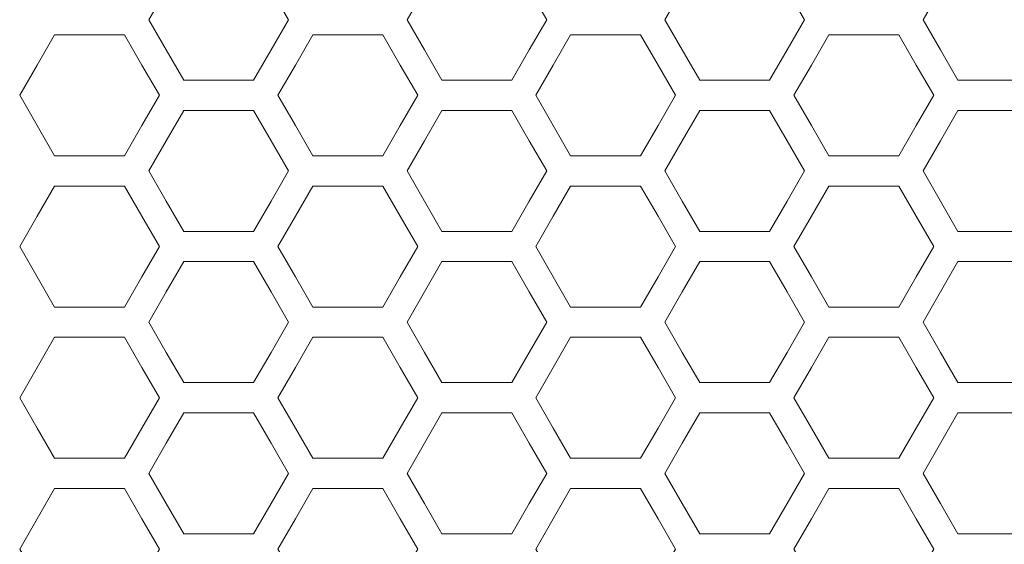
# Model space of a CAD drawing. Units: millimetres. Extents: x -2305 to 2355, y -1209 to 1247.
# Drawn here: x -958 to -907, y -1013 to -985 of the extents above; entities that cross this region are included whole.
import ezdxf

# ---------------------------------------------------------------- set-up
doc = ezdxf.new("R2010")
doc.units = ezdxf.units.MM
doc.header["$MEASUREMENT"] = 0
doc.layers.add('Rzuty', color=7, linetype='Continuous')

msp = doc.modelspace()

# ---------------------------------------------------------------- linework, layer by layer
at = {"layer": 'Rzuty', "color": 7, "lineweight": 9}
for points in [[(-951.4492, -985.4828), (-951.4492, -985.4828), (-950.543, -987.0523), (-950.543, -987.0523), (-950.543, -987.0523), (-950.543, -987.0523), (-949.6369, -988.6219), (-949.6369, -988.6219), (-949.6369, -988.6219), (-949.6369, -988.6219), (-947.8246, -988.6219), (-947.8246, -988.6219), (-947.8246, -988.6219), (-947.8246, -988.6219), (-946.0122, -988.6219), (-946.0122, -988.6219), (-946.0122, -988.6219), (-946.0122, -988.6219), (-945.1061, -987.0523), (-945.1061, -987.0523), (-945.1061, -987.0523), (-945.1061, -987.0523), (-944.1999, -985.4828), (-944.1999, -985.4828), (-944.1999, -985.4828), (-944.1999, -985.4828), (-945.1061, -983.9133), (-945.1061, -983.9133), (-945.1061, -983.9133), (-945.1061, -983.9133), (-946.0122, -982.3438), (-946.0122, -982.3438), (-946.0122, -982.3438), (-946.0122, -982.3438), (-947.8246, -982.3438), (-947.8246, -982.3438), (-947.8246, -982.3438), (-947.8246, -982.3438), (-949.6369, -982.3438), (-949.6369, -982.3438), (-949.6369, -982.3438), (-949.6369, -982.3438), (-950.543, -983.9133), (-950.543, -983.9133), (-950.543, -983.9133), (-950.543, -983.9133), (-951.4492, -985.4828), (-951.4492, -985.4828)], [(-938.056, -985.4828), (-938.056, -985.4828), (-937.1499, -987.0523), (-937.1499, -987.0523), (-937.1499, -987.0523), (-937.1499, -987.0523), (-936.2437, -988.6219), (-936.2437, -988.6219), (-936.2437, -988.6219), (-936.2437, -988.6219), (-934.4314, -988.6219), (-934.4314, -988.6219), (-934.4314, -988.6219), (-934.4314, -988.6219), (-932.6191, -988.6219), (-932.6191, -988.6219), (-932.6191, -988.6219), (-932.6191, -988.6219), (-931.7129, -987.0523), (-931.7129, -987.0523), (-931.7129, -987.0523), (-931.7129, -987.0523), (-930.8068, -985.4828), (-930.8068, -985.4828), (-930.8068, -985.4828), (-930.8068, -985.4828), (-931.7129, -983.9133), (-931.7129, -983.9133), (-931.7129, -983.9133), (-931.7129, -983.9133), (-932.6191, -982.3438), (-932.6191, -982.3438), (-932.6191, -982.3438), (-932.6191, -982.3438), (-934.4314, -982.3438), (-934.4314, -982.3438), (-934.4314, -982.3438), (-934.4314, -982.3438), (-936.2437, -982.3438), (-936.2437, -982.3438), (-936.2437, -982.3438), (-936.2437, -982.3438), (-937.1499, -983.9133), (-937.1499, -983.9133), (-937.1499, -983.9133), (-937.1499, -983.9133), (-938.056, -985.4828), (-938.056, -985.4828)], [(-924.6838, -985.4828), (-924.6838, -985.4828), (-923.7777, -987.0523), (-923.7777, -987.0523), (-923.7777, -987.0523), (-923.7777, -987.0523), (-922.8715, -988.6219), (-922.8715, -988.6219), (-922.8715, -988.6219), (-922.8715, -988.6219), (-921.0592, -988.6219), (-921.0592, -988.6219), (-921.0592, -988.6219), (-921.0592, -988.6219), (-919.2469, -988.6219), (-919.2469, -988.6219), (-919.2469, -988.6219), (-919.2469, -988.6219), (-918.3407, -987.0523), (-918.3407, -987.0523), (-918.3407, -987.0523), (-918.3407, -987.0523), (-917.4346, -985.4828), (-917.4346, -985.4828), (-917.4346, -985.4828), (-917.4346, -985.4828), (-918.3407, -983.9133), (-918.3407, -983.9133), (-918.3407, -983.9133), (-918.3407, -983.9133), (-919.2469, -982.3438), (-919.2469, -982.3438), (-919.2469, -982.3438), (-919.2469, -982.3438), (-921.0592, -982.3438), (-921.0592, -982.3438), (-921.0592, -982.3438), (-921.0592, -982.3438), (-922.8715, -982.3438), (-922.8715, -982.3438), (-922.8715, -982.3438), (-922.8715, -982.3438), (-923.7777, -983.9133), (-923.7777, -983.9133), (-923.7777, -983.9133), (-923.7777, -983.9133), (-924.6838, -985.4828), (-924.6838, -985.4828)], [(-911.2907, -985.4828), (-911.2907, -985.4828), (-910.3845, -987.0523), (-910.3845, -987.0523), (-910.3845, -987.0523), (-910.3845, -987.0523), (-909.4784, -988.6219), (-909.4784, -988.6219), (-909.4784, -988.6219), (-909.4784, -988.6219), (-907.666, -988.6219), (-907.666, -988.6219), (-907.666, -988.6219), (-907.666, -988.6219), (-905.8537, -988.6219), (-905.8537, -988.6219), (-905.8537, -988.6219), (-905.8537, -988.6219), (-904.9476, -987.0523), (-904.9476, -987.0523), (-904.9476, -987.0523), (-904.9476, -987.0523), (-904.0414, -985.4828), (-904.0414, -985.4828), (-904.0414, -985.4828), (-904.0414, -985.4828), (-904.9476, -983.9133), (-904.9476, -983.9133), (-904.9476, -983.9133), (-904.9476, -983.9133), (-905.8537, -982.3438), (-905.8537, -982.3438), (-905.8537, -982.3438), (-905.8537, -982.3438), (-907.666, -982.3438), (-907.666, -982.3438), (-907.666, -982.3438), (-907.666, -982.3438), (-909.4784, -982.3438), (-909.4784, -982.3438), (-909.4784, -982.3438), (-909.4784, -982.3438), (-910.3845, -983.9133), (-910.3845, -983.9133), (-910.3845, -983.9133), (-910.3845, -983.9133), (-911.2907, -985.4828), (-911.2907, -985.4828)], [(-958.1457, -989.4066), (-958.1457, -989.4066), (-957.2396, -990.9761), (-957.2396, -990.9761), (-957.2396, -990.9761), (-957.2396, -990.9761), (-956.3334, -992.5456), (-956.3334, -992.5456), (-956.3334, -992.5456), (-956.3334, -992.5456), (-954.5211, -992.5456), (-954.5211, -992.5456), (-954.5211, -992.5456), (-954.5211, -992.5456), (-952.7088, -992.5456), (-952.7088, -992.5456), (-952.7088, -992.5456), (-952.7088, -992.5456), (-951.8027, -990.9761), (-951.8027, -990.9761), (-951.8027, -990.9761), (-951.8027, -990.9761), (-950.8965, -989.4066), (-950.8965, -989.4066), (-950.8965, -989.4066), (-950.8965, -989.4066), (-951.8027, -987.8371), (-951.8027, -987.8371), (-951.8027, -987.8371), (-951.8027, -987.8371), (-952.7088, -986.2676), (-952.7088, -986.2676), (-952.7088, -986.2676), (-952.7088, -986.2676), (-954.5211, -986.2676), (-954.5211, -986.2676), (-954.5211, -986.2676), (-954.5211, -986.2676), (-956.3334, -986.2676), (-956.3334, -986.2676), (-956.3334, -986.2676), (-956.3334, -986.2676), (-957.2396, -987.8371), (-957.2396, -987.8371), (-957.2396, -987.8371), (-957.2396, -987.8371), (-958.1457, -989.4066), (-958.1457, -989.4066)], [(-944.7526, -989.4066), (-944.7526, -989.4066), (-943.8464, -990.9761), (-943.8464, -990.9761), (-943.8464, -990.9761), (-943.8464, -990.9761), (-942.9403, -992.5456), (-942.9403, -992.5456), (-942.9403, -992.5456), (-942.9403, -992.5456), (-941.128, -992.5456), (-941.128, -992.5456), (-941.128, -992.5456), (-941.128, -992.5456), (-939.3157, -992.5456), (-939.3157, -992.5456), (-939.3157, -992.5456), (-939.3157, -992.5456), (-938.4095, -990.9761), (-938.4095, -990.9761), (-938.4095, -990.9761), (-938.4095, -990.9761), (-937.5034, -989.4066), (-937.5034, -989.4066), (-937.5034, -989.4066), (-937.5034, -989.4066), (-938.4095, -987.8371), (-938.4095, -987.8371), (-938.4095, -987.8371), (-938.4095, -987.8371), (-939.3157, -986.2676), (-939.3157, -986.2676), (-939.3157, -986.2676), (-939.3157, -986.2676), (-941.128, -986.2676), (-941.128, -986.2676), (-941.128, -986.2676), (-941.128, -986.2676), (-942.9403, -986.2676), (-942.9403, -986.2676), (-942.9403, -986.2676), (-942.9403, -986.2676), (-943.8464, -987.8371), (-943.8464, -987.8371), (-943.8464, -987.8371), (-943.8464, -987.8371), (-944.7526, -989.4066), (-944.7526, -989.4066)], [(-931.3804, -989.4066), (-931.3804, -989.4066), (-930.4742, -990.9761), (-930.4742, -990.9761), (-930.4742, -990.9761), (-930.4742, -990.9761), (-929.5681, -992.5456), (-929.5681, -992.5456), (-929.5681, -992.5456), (-929.5681, -992.5456), (-927.7558, -992.5456), (-927.7558, -992.5456), (-927.7558, -992.5456), (-927.7558, -992.5456), (-925.9434, -992.5456), (-925.9434, -992.5456), (-925.9434, -992.5456), (-925.9434, -992.5456), (-925.0373, -990.9761), (-925.0373, -990.9761), (-925.0373, -990.9761), (-925.0373, -990.9761), (-924.1311, -989.4066), (-924.1311, -989.4066), (-924.1311, -989.4066), (-924.1311, -989.4066), (-925.0373, -987.8371), (-925.0373, -987.8371), (-925.0373, -987.8371), (-925.0373, -987.8371), (-925.9434, -986.2676), (-925.9434, -986.2676), (-925.9434, -986.2676), (-925.9434, -986.2676), (-927.7558, -986.2676), (-927.7558, -986.2676), (-927.7558, -986.2676), (-927.7558, -986.2676), (-929.5681, -986.2676), (-929.5681, -986.2676), (-929.5681, -986.2676), (-929.5681, -986.2676), (-930.4742, -987.8371), (-930.4742, -987.8371), (-930.4742, -987.8371), (-930.4742, -987.8371), (-931.3804, -989.4066), (-931.3804, -989.4066)], [(-917.9872, -989.4066), (-917.9872, -989.4066), (-917.0811, -990.9761), (-917.0811, -990.9761), (-917.0811, -990.9761), (-917.0811, -990.9761), (-916.1749, -992.5456), (-916.1749, -992.5456), (-916.1749, -992.5456), (-916.1749, -992.5456), (-914.3626, -992.5456), (-914.3626, -992.5456), (-914.3626, -992.5456), (-914.3626, -992.5456), (-912.5503, -992.5456), (-912.5503, -992.5456), (-912.5503, -992.5456), (-912.5503, -992.5456), (-911.6441, -990.9761), (-911.6441, -990.9761), (-911.6441, -990.9761), (-911.6441, -990.9761), (-910.738, -989.4066), (-910.738, -989.4066), (-910.738, -989.4066), (-910.738, -989.4066), (-911.6441, -987.8371), (-911.6441, -987.8371), (-911.6441, -987.8371), (-911.6441, -987.8371), (-912.5503, -986.2676), (-912.5503, -986.2676), (-912.5503, -986.2676), (-912.5503, -986.2676), (-914.3626, -986.2676), (-914.3626, -986.2676), (-914.3626, -986.2676), (-914.3626, -986.2676), (-916.1749, -986.2676), (-916.1749, -986.2676), (-916.1749, -986.2676), (-916.1749, -986.2676), (-917.0811, -987.8371), (-917.0811, -987.8371), (-917.0811, -987.8371), (-917.0811, -987.8371), (-917.9872, -989.4066), (-917.9872, -989.4066)], [(-951.4492, -993.3304), (-951.4492, -993.3304), (-950.543, -994.8999), (-950.543, -994.8999), (-950.543, -994.8999), (-950.543, -994.8999), (-949.6369, -996.4694), (-949.6369, -996.4694), (-949.6369, -996.4694), (-949.6369, -996.4694), (-947.8246, -996.4694), (-947.8246, -996.4694), (-947.8246, -996.4694), (-947.8246, -996.4694), (-946.0122, -996.4694), (-946.0122, -996.4694), (-946.0122, -996.4694), (-946.0122, -996.4694), (-945.1061, -994.8999), (-945.1061, -994.8999), (-945.1061, -994.8999), (-945.1061, -994.8999), (-944.1999, -993.3304), (-944.1999, -993.3304), (-944.1999, -993.3304), (-944.1999, -993.3304), (-945.1061, -991.7609), (-945.1061, -991.7609), (-945.1061, -991.7609), (-945.1061, -991.7609), (-946.0122, -990.1914), (-946.0122, -990.1914), (-946.0122, -990.1914), (-946.0122, -990.1914), (-947.8246, -990.1914), (-947.8246, -990.1914), (-947.8246, -990.1914), (-947.8246, -990.1914), (-949.6369, -990.1914), (-949.6369, -990.1914), (-949.6369, -990.1914), (-949.6369, -990.1914), (-950.543, -991.7609), (-950.543, -991.7609), (-950.543, -991.7609), (-950.543, -991.7609), (-951.4492, -993.3304), (-951.4492, -993.3304)], [(-938.056, -993.3304), (-938.056, -993.3304), (-937.1499, -994.8999), (-937.1499, -994.8999), (-937.1499, -994.8999), (-937.1499, -994.8999), (-936.2437, -996.4694), (-936.2437, -996.4694), (-936.2437, -996.4694), (-936.2437, -996.4694), (-934.4314, -996.4694), (-934.4314, -996.4694), (-934.4314, -996.4694), (-934.4314, -996.4694), (-932.6191, -996.4694), (-932.6191, -996.4694), (-932.6191, -996.4694), (-932.6191, -996.4694), (-931.7129, -994.8999), (-931.7129, -994.8999), (-931.7129, -994.8999), (-931.7129, -994.8999), (-930.8068, -993.3304), (-930.8068, -993.3304), (-930.8068, -993.3304), (-930.8068, -993.3304), (-931.7129, -991.7609), (-931.7129, -991.7609), (-931.7129, -991.7609), (-931.7129, -991.7609), (-932.6191, -990.1914), (-932.6191, -990.1914), (-932.6191, -990.1914), (-932.6191, -990.1914), (-934.4314, -990.1914), (-934.4314, -990.1914), (-934.4314, -990.1914), (-934.4314, -990.1914), (-936.2437, -990.1914), (-936.2437, -990.1914), (-936.2437, -990.1914), (-936.2437, -990.1914), (-937.1499, -991.7609), (-937.1499, -991.7609), (-937.1499, -991.7609), (-937.1499, -991.7609), (-938.056, -993.3304), (-938.056, -993.3304)], [(-924.6838, -993.3304), (-924.6838, -993.3304), (-923.7777, -994.8999), (-923.7777, -994.8999), (-923.7777, -994.8999), (-923.7777, -994.8999), (-922.8715, -996.4694), (-922.8715, -996.4694), (-922.8715, -996.4694), (-922.8715, -996.4694), (-921.0592, -996.4694), (-921.0592, -996.4694), (-921.0592, -996.4694), (-921.0592, -996.4694), (-919.2469, -996.4694), (-919.2469, -996.4694), (-919.2469, -996.4694), (-919.2469, -996.4694), (-918.3407, -994.8999), (-918.3407, -994.8999), (-918.3407, -994.8999), (-918.3407, -994.8999), (-917.4346, -993.3304), (-917.4346, -993.3304), (-917.4346, -993.3304), (-917.4346, -993.3304), (-918.3407, -991.7609), (-918.3407, -991.7609), (-918.3407, -991.7609), (-918.3407, -991.7609), (-919.2469, -990.1914), (-919.2469, -990.1914), (-919.2469, -990.1914), (-919.2469, -990.1914), (-921.0592, -990.1914), (-921.0592, -990.1914), (-921.0592, -990.1914), (-921.0592, -990.1914), (-922.8715, -990.1914), (-922.8715, -990.1914), (-922.8715, -990.1914), (-922.8715, -990.1914), (-923.7777, -991.7609), (-923.7777, -991.7609), (-923.7777, -991.7609), (-923.7777, -991.7609), (-924.6838, -993.3304), (-924.6838, -993.3304)], [(-911.2907, -993.3304), (-911.2907, -993.3304), (-910.3845, -994.8999), (-910.3845, -994.8999), (-910.3845, -994.8999), (-910.3845, -994.8999), (-909.4784, -996.4694), (-909.4784, -996.4694), (-909.4784, -996.4694), (-909.4784, -996.4694), (-907.666, -996.4694), (-907.666, -996.4694), (-907.666, -996.4694), (-907.666, -996.4694), (-905.8537, -996.4694), (-905.8537, -996.4694), (-905.8537, -996.4694), (-905.8537, -996.4694), (-904.9476, -994.8999), (-904.9476, -994.8999), (-904.9476, -994.8999), (-904.9476, -994.8999), (-904.0414, -993.3304), (-904.0414, -993.3304), (-904.0414, -993.3304), (-904.0414, -993.3304), (-904.9476, -991.7609), (-904.9476, -991.7609), (-904.9476, -991.7609), (-904.9476, -991.7609), (-905.8537, -990.1914), (-905.8537, -990.1914), (-905.8537, -990.1914), (-905.8537, -990.1914), (-907.666, -990.1914), (-907.666, -990.1914), (-907.666, -990.1914), (-907.666, -990.1914), (-909.4784, -990.1914), (-909.4784, -990.1914), (-909.4784, -990.1914), (-909.4784, -990.1914), (-910.3845, -991.7609), (-910.3845, -991.7609), (-910.3845, -991.7609), (-910.3845, -991.7609), (-911.2907, -993.3304), (-911.2907, -993.3304)], [(-958.1457, -997.2542), (-958.1457, -997.2542), (-957.2396, -998.8237), (-957.2396, -998.8237), (-957.2396, -998.8237), (-957.2396, -998.8237), (-956.3334, -1000.3932), (-956.3334, -1000.3932), (-956.3334, -1000.3932), (-956.3334, -1000.3932), (-954.5211, -1000.3932), (-954.5211, -1000.3932), (-954.5211, -1000.3932), (-954.5211, -1000.3932), (-952.7088, -1000.3932), (-952.7088, -1000.3932), (-952.7088, -1000.3932), (-952.7088, -1000.3932), (-951.8027, -998.8237), (-951.8027, -998.8237), (-951.8027, -998.8237), (-951.8027, -998.8237), (-950.8965, -997.2542), (-950.8965, -997.2542), (-950.8965, -997.2542), (-950.8965, -997.2542), (-951.8027, -995.6846), (-951.8027, -995.6846), (-951.8027, -995.6846), (-951.8027, -995.6846), (-952.7088, -994.1151), (-952.7088, -994.1151), (-952.7088, -994.1151), (-952.7088, -994.1151), (-954.5211, -994.1151), (-954.5211, -994.1151), (-954.5211, -994.1151), (-954.5211, -994.1151), (-956.3334, -994.1151), (-956.3334, -994.1151), (-956.3334, -994.1151), (-956.3334, -994.1151), (-957.2396, -995.6846), (-957.2396, -995.6846), (-957.2396, -995.6846), (-957.2396, -995.6846), (-958.1457, -997.2542), (-958.1457, -997.2542)], [(-944.7526, -997.2542), (-944.7526, -997.2542), (-943.8464, -998.8237), (-943.8464, -998.8237), (-943.8464, -998.8237), (-943.8464, -998.8237), (-942.9403, -1000.3932), (-942.9403, -1000.3932), (-942.9403, -1000.3932), (-942.9403, -1000.3932), (-941.128, -1000.3932), (-941.128, -1000.3932), (-941.128, -1000.3932), (-941.128, -1000.3932), (-939.3157, -1000.3932), (-939.3157, -1000.3932), (-939.3157, -1000.3932), (-939.3157, -1000.3932), (-938.4095, -998.8237), (-938.4095, -998.8237), (-938.4095, -998.8237), (-938.4095, -998.8237), (-937.5034, -997.2542), (-937.5034, -997.2542), (-937.5034, -997.2542), (-937.5034, -997.2542), (-938.4095, -995.6846), (-938.4095, -995.6846), (-938.4095, -995.6846), (-938.4095, -995.6846), (-939.3157, -994.1151), (-939.3157, -994.1151), (-939.3157, -994.1151), (-939.3157, -994.1151), (-941.128, -994.1151), (-941.128, -994.1151), (-941.128, -994.1151), (-941.128, -994.1151), (-942.9403, -994.1151), (-942.9403, -994.1151), (-942.9403, -994.1151), (-942.9403, -994.1151), (-943.8464, -995.6846), (-943.8464, -995.6846), (-943.8464, -995.6846), (-943.8464, -995.6846), (-944.7526, -997.2542), (-944.7526, -997.2542)], [(-931.3804, -997.2542), (-931.3804, -997.2542), (-930.4742, -998.8237), (-930.4742, -998.8237), (-930.4742, -998.8237), (-930.4742, -998.8237), (-929.5681, -1000.3932), (-929.5681, -1000.3932), (-929.5681, -1000.3932), (-929.5681, -1000.3932), (-927.7558, -1000.3932), (-927.7558, -1000.3932), (-927.7558, -1000.3932), (-927.7558, -1000.3932), (-925.9434, -1000.3932), (-925.9434, -1000.3932), (-925.9434, -1000.3932), (-925.9434, -1000.3932), (-925.0373, -998.8237), (-925.0373, -998.8237), (-925.0373, -998.8237), (-925.0373, -998.8237), (-924.1311, -997.2542), (-924.1311, -997.2542), (-924.1311, -997.2542), (-924.1311, -997.2542), (-925.0373, -995.6846), (-925.0373, -995.6846), (-925.0373, -995.6846), (-925.0373, -995.6846), (-925.9434, -994.1151), (-925.9434, -994.1151), (-925.9434, -994.1151), (-925.9434, -994.1151), (-927.7558, -994.1151), (-927.7558, -994.1151), (-927.7558, -994.1151), (-927.7558, -994.1151), (-929.5681, -994.1151), (-929.5681, -994.1151), (-929.5681, -994.1151), (-929.5681, -994.1151), (-930.4742, -995.6846), (-930.4742, -995.6846), (-930.4742, -995.6846), (-930.4742, -995.6846), (-931.3804, -997.2542), (-931.3804, -997.2542)], [(-917.9872, -997.2542), (-917.9872, -997.2542), (-917.0811, -998.8237), (-917.0811, -998.8237), (-917.0811, -998.8237), (-917.0811, -998.8237), (-916.1749, -1000.3932), (-916.1749, -1000.3932), (-916.1749, -1000.3932), (-916.1749, -1000.3932), (-914.3626, -1000.3932), (-914.3626, -1000.3932), (-914.3626, -1000.3932), (-914.3626, -1000.3932), (-912.5503, -1000.3932), (-912.5503, -1000.3932), (-912.5503, -1000.3932), (-912.5503, -1000.3932), (-911.6441, -998.8237), (-911.6441, -998.8237), (-911.6441, -998.8237), (-911.6441, -998.8237), (-910.738, -997.2542), (-910.738, -997.2542), (-910.738, -997.2542), (-910.738, -997.2542), (-911.6441, -995.6846), (-911.6441, -995.6846), (-911.6441, -995.6846), (-911.6441, -995.6846), (-912.5503, -994.1151), (-912.5503, -994.1151), (-912.5503, -994.1151), (-912.5503, -994.1151), (-914.3626, -994.1151), (-914.3626, -994.1151), (-914.3626, -994.1151), (-914.3626, -994.1151), (-916.1749, -994.1151), (-916.1749, -994.1151), (-916.1749, -994.1151), (-916.1749, -994.1151), (-917.0811, -995.6846), (-917.0811, -995.6846), (-917.0811, -995.6846), (-917.0811, -995.6846), (-917.9872, -997.2542), (-917.9872, -997.2542)], [(-951.4492, -1001.1779), (-951.4492, -1001.1779), (-950.543, -1002.7474), (-950.543, -1002.7474), (-950.543, -1002.7474), (-950.543, -1002.7474), (-949.6369, -1004.3169), (-949.6369, -1004.3169), (-949.6369, -1004.3169), (-949.6369, -1004.3169), (-947.8246, -1004.3169), (-947.8246, -1004.3169), (-947.8246, -1004.3169), (-947.8246, -1004.3169), (-946.0122, -1004.3169), (-946.0122, -1004.3169), (-946.0122, -1004.3169), (-946.0122, -1004.3169), (-945.1061, -1002.7474), (-945.1061, -1002.7474), (-945.1061, -1002.7474), (-945.1061, -1002.7474), (-944.1999, -1001.1779), (-944.1999, -1001.1779), (-944.1999, -1001.1779), (-944.1999, -1001.1779), (-945.1061, -999.6084), (-945.1061, -999.6084), (-945.1061, -999.6084), (-945.1061, -999.6084), (-946.0122, -998.0389), (-946.0122, -998.0389), (-946.0122, -998.0389), (-946.0122, -998.0389), (-947.8246, -998.0389), (-947.8246, -998.0389), (-947.8246, -998.0389), (-947.8246, -998.0389), (-949.6369, -998.0389), (-949.6369, -998.0389), (-949.6369, -998.0389), (-949.6369, -998.0389), (-950.543, -999.6084), (-950.543, -999.6084), (-950.543, -999.6084), (-950.543, -999.6084), (-951.4492, -1001.1779), (-951.4492, -1001.1779)], [(-938.056, -1001.1779), (-938.056, -1001.1779), (-937.1499, -1002.7474), (-937.1499, -1002.7474), (-937.1499, -1002.7474), (-937.1499, -1002.7474), (-936.2437, -1004.3169), (-936.2437, -1004.3169), (-936.2437, -1004.3169), (-936.2437, -1004.3169), (-934.4314, -1004.3169), (-934.4314, -1004.3169), (-934.4314, -1004.3169), (-934.4314, -1004.3169), (-932.6191, -1004.3169), (-932.6191, -1004.3169), (-932.6191, -1004.3169), (-932.6191, -1004.3169), (-931.7129, -1002.7474), (-931.7129, -1002.7474), (-931.7129, -1002.7474), (-931.7129, -1002.7474), (-930.8068, -1001.1779), (-930.8068, -1001.1779), (-930.8068, -1001.1779), (-930.8068, -1001.1779), (-931.7129, -999.6084), (-931.7129, -999.6084), (-931.7129, -999.6084), (-931.7129, -999.6084), (-932.6191, -998.0389), (-932.6191, -998.0389), (-932.6191, -998.0389), (-932.6191, -998.0389), (-934.4314, -998.0389), (-934.4314, -998.0389), (-934.4314, -998.0389), (-934.4314, -998.0389), (-936.2437, -998.0389), (-936.2437, -998.0389), (-936.2437, -998.0389), (-936.2437, -998.0389), (-937.1499, -999.6084), (-937.1499, -999.6084), (-937.1499, -999.6084), (-937.1499, -999.6084), (-938.056, -1001.1779), (-938.056, -1001.1779)], [(-924.6838, -1001.1779), (-924.6838, -1001.1779), (-923.7777, -1002.7474), (-923.7777, -1002.7474), (-923.7777, -1002.7474), (-923.7777, -1002.7474), (-922.8715, -1004.3169), (-922.8715, -1004.3169), (-922.8715, -1004.3169), (-922.8715, -1004.3169), (-921.0592, -1004.3169), (-921.0592, -1004.3169), (-921.0592, -1004.3169), (-921.0592, -1004.3169), (-919.2469, -1004.3169), (-919.2469, -1004.3169), (-919.2469, -1004.3169), (-919.2469, -1004.3169), (-918.3407, -1002.7474), (-918.3407, -1002.7474), (-918.3407, -1002.7474), (-918.3407, -1002.7474), (-917.4346, -1001.1779), (-917.4346, -1001.1779), (-917.4346, -1001.1779), (-917.4346, -1001.1779), (-918.3407, -999.6084), (-918.3407, -999.6084), (-918.3407, -999.6084), (-918.3407, -999.6084), (-919.2469, -998.0389), (-919.2469, -998.0389), (-919.2469, -998.0389), (-919.2469, -998.0389), (-921.0592, -998.0389), (-921.0592, -998.0389), (-921.0592, -998.0389), (-921.0592, -998.0389), (-922.8715, -998.0389), (-922.8715, -998.0389), (-922.8715, -998.0389), (-922.8715, -998.0389), (-923.7777, -999.6084), (-923.7777, -999.6084), (-923.7777, -999.6084), (-923.7777, -999.6084), (-924.6838, -1001.1779), (-924.6838, -1001.1779)], [(-911.2907, -1001.1779), (-911.2907, -1001.1779), (-910.3845, -1002.7474), (-910.3845, -1002.7474), (-910.3845, -1002.7474), (-910.3845, -1002.7474), (-909.4784, -1004.3169), (-909.4784, -1004.3169), (-909.4784, -1004.3169), (-909.4784, -1004.3169), (-907.666, -1004.3169), (-907.666, -1004.3169), (-907.666, -1004.3169), (-907.666, -1004.3169), (-905.8537, -1004.3169), (-905.8537, -1004.3169), (-905.8537, -1004.3169), (-905.8537, -1004.3169), (-904.9476, -1002.7474), (-904.9476, -1002.7474), (-904.9476, -1002.7474), (-904.9476, -1002.7474), (-904.0414, -1001.1779), (-904.0414, -1001.1779), (-904.0414, -1001.1779), (-904.0414, -1001.1779), (-904.9476, -999.6084), (-904.9476, -999.6084), (-904.9476, -999.6084), (-904.9476, -999.6084), (-905.8537, -998.0389), (-905.8537, -998.0389), (-905.8537, -998.0389), (-905.8537, -998.0389), (-907.666, -998.0389), (-907.666, -998.0389), (-907.666, -998.0389), (-907.666, -998.0389), (-909.4784, -998.0389), (-909.4784, -998.0389), (-909.4784, -998.0389), (-909.4784, -998.0389), (-910.3845, -999.6084), (-910.3845, -999.6084), (-910.3845, -999.6084), (-910.3845, -999.6084), (-911.2907, -1001.1779), (-911.2907, -1001.1779)], [(-958.1457, -1005.1017), (-958.1457, -1005.1017), (-957.2396, -1006.6712), (-957.2396, -1006.6712), (-957.2396, -1006.6712), (-957.2396, -1006.6712), (-956.3334, -1008.2407), (-956.3334, -1008.2407), (-956.3334, -1008.2407), (-956.3334, -1008.2407), (-954.5211, -1008.2407), (-954.5211, -1008.2407), (-954.5211, -1008.2407), (-954.5211, -1008.2407), (-952.7088, -1008.2407), (-952.7088, -1008.2407), (-952.7088, -1008.2407), (-952.7088, -1008.2407), (-951.8027, -1006.6712), (-951.8027, -1006.6712), (-951.8027, -1006.6712), (-951.8027, -1006.6712), (-950.8965, -1005.1017), (-950.8965, -1005.1017), (-950.8965, -1005.1017), (-950.8965, -1005.1017), (-951.8027, -1003.5322), (-951.8027, -1003.5322), (-951.8027, -1003.5322), (-951.8027, -1003.5322), (-952.7088, -1001.9627), (-952.7088, -1001.9627), (-952.7088, -1001.9627), (-952.7088, -1001.9627), (-954.5211, -1001.9627), (-954.5211, -1001.9627), (-954.5211, -1001.9627), (-954.5211, -1001.9627), (-956.3334, -1001.9627), (-956.3334, -1001.9627), (-956.3334, -1001.9627), (-956.3334, -1001.9627), (-957.2396, -1003.5322), (-957.2396, -1003.5322), (-957.2396, -1003.5322), (-957.2396, -1003.5322), (-958.1457, -1005.1017), (-958.1457, -1005.1017)], [(-944.7526, -1005.1017), (-944.7526, -1005.1017), (-943.8464, -1006.6712), (-943.8464, -1006.6712), (-943.8464, -1006.6712), (-943.8464, -1006.6712), (-942.9403, -1008.2407), (-942.9403, -1008.2407), (-942.9403, -1008.2407), (-942.9403, -1008.2407), (-941.128, -1008.2407), (-941.128, -1008.2407), (-941.128, -1008.2407), (-941.128, -1008.2407), (-939.3157, -1008.2407), (-939.3157, -1008.2407), (-939.3157, -1008.2407), (-939.3157, -1008.2407), (-938.4095, -1006.6712), (-938.4095, -1006.6712), (-938.4095, -1006.6712), (-938.4095, -1006.6712), (-937.5034, -1005.1017), (-937.5034, -1005.1017), (-937.5034, -1005.1017), (-937.5034, -1005.1017), (-938.4095, -1003.5322), (-938.4095, -1003.5322), (-938.4095, -1003.5322), (-938.4095, -1003.5322), (-939.3157, -1001.9627), (-939.3157, -1001.9627), (-939.3157, -1001.9627), (-939.3157, -1001.9627), (-941.128, -1001.9627), (-941.128, -1001.9627), (-941.128, -1001.9627), (-941.128, -1001.9627), (-942.9403, -1001.9627), (-942.9403, -1001.9627), (-942.9403, -1001.9627), (-942.9403, -1001.9627), (-943.8464, -1003.5322), (-943.8464, -1003.5322), (-943.8464, -1003.5322), (-943.8464, -1003.5322), (-944.7526, -1005.1017), (-944.7526, -1005.1017)], [(-931.3804, -1005.1017), (-931.3804, -1005.1017), (-930.4742, -1006.6712), (-930.4742, -1006.6712), (-930.4742, -1006.6712), (-930.4742, -1006.6712), (-929.5681, -1008.2407), (-929.5681, -1008.2407), (-929.5681, -1008.2407), (-929.5681, -1008.2407), (-927.7558, -1008.2407), (-927.7558, -1008.2407), (-927.7558, -1008.2407), (-927.7558, -1008.2407), (-925.9434, -1008.2407), (-925.9434, -1008.2407), (-925.9434, -1008.2407), (-925.9434, -1008.2407), (-925.0373, -1006.6712), (-925.0373, -1006.6712), (-925.0373, -1006.6712), (-925.0373, -1006.6712), (-924.1311, -1005.1017), (-924.1311, -1005.1017), (-924.1311, -1005.1017), (-924.1311, -1005.1017), (-925.0373, -1003.5322), (-925.0373, -1003.5322), (-925.0373, -1003.5322), (-925.0373, -1003.5322), (-925.9434, -1001.9627), (-925.9434, -1001.9627), (-925.9434, -1001.9627), (-925.9434, -1001.9627), (-927.7558, -1001.9627), (-927.7558, -1001.9627), (-927.7558, -1001.9627), (-927.7558, -1001.9627), (-929.5681, -1001.9627), (-929.5681, -1001.9627), (-929.5681, -1001.9627), (-929.5681, -1001.9627), (-930.4742, -1003.5322), (-930.4742, -1003.5322), (-930.4742, -1003.5322), (-930.4742, -1003.5322), (-931.3804, -1005.1017), (-931.3804, -1005.1017)], [(-917.9872, -1005.1017), (-917.9872, -1005.1017), (-917.0811, -1006.6712), (-917.0811, -1006.6712), (-917.0811, -1006.6712), (-917.0811, -1006.6712), (-916.1749, -1008.2407), (-916.1749, -1008.2407), (-916.1749, -1008.2407), (-916.1749, -1008.2407), (-914.3626, -1008.2407), (-914.3626, -1008.2407), (-914.3626, -1008.2407), (-914.3626, -1008.2407), (-912.5503, -1008.2407), (-912.5503, -1008.2407), (-912.5503, -1008.2407), (-912.5503, -1008.2407), (-911.6441, -1006.6712), (-911.6441, -1006.6712), (-911.6441, -1006.6712), (-911.6441, -1006.6712), (-910.738, -1005.1017), (-910.738, -1005.1017), (-910.738, -1005.1017), (-910.738, -1005.1017), (-911.6441, -1003.5322), (-911.6441, -1003.5322), (-911.6441, -1003.5322), (-911.6441, -1003.5322), (-912.5503, -1001.9627), (-912.5503, -1001.9627), (-912.5503, -1001.9627), (-912.5503, -1001.9627), (-914.3626, -1001.9627), (-914.3626, -1001.9627), (-914.3626, -1001.9627), (-914.3626, -1001.9627), (-916.1749, -1001.9627), (-916.1749, -1001.9627), (-916.1749, -1001.9627), (-916.1749, -1001.9627), (-917.0811, -1003.5322), (-917.0811, -1003.5322), (-917.0811, -1003.5322), (-917.0811, -1003.5322), (-917.9872, -1005.1017), (-917.9872, -1005.1017)], [(-951.4492, -1009.0255), (-951.4492, -1009.0255), (-950.543, -1010.595), (-950.543, -1010.595), (-950.543, -1010.595), (-950.543, -1010.595), (-949.6369, -1012.1645), (-949.6369, -1012.1645), (-949.6369, -1012.1645), (-949.6369, -1012.1645), (-947.8246, -1012.1645), (-947.8246, -1012.1645), (-947.8246, -1012.1645), (-947.8246, -1012.1645), (-946.0122, -1012.1645), (-946.0122, -1012.1645), (-946.0122, -1012.1645), (-946.0122, -1012.1645), (-945.1061, -1010.595), (-945.1061, -1010.595), (-945.1061, -1010.595), (-945.1061, -1010.595), (-944.1999, -1009.0255), (-944.1999, -1009.0255), (-944.1999, -1009.0255), (-944.1999, -1009.0255), (-945.1061, -1007.456), (-945.1061, -1007.456), (-945.1061, -1007.456), (-945.1061, -1007.456), (-946.0122, -1005.8865), (-946.0122, -1005.8865), (-946.0122, -1005.8865), (-946.0122, -1005.8865), (-947.8246, -1005.8865), (-947.8246, -1005.8865), (-947.8246, -1005.8865), (-947.8246, -1005.8865), (-949.6369, -1005.8865), (-949.6369, -1005.8865), (-949.6369, -1005.8865), (-949.6369, -1005.8865), (-950.543, -1007.456), (-950.543, -1007.456), (-950.543, -1007.456), (-950.543, -1007.456), (-951.4492, -1009.0255), (-951.4492, -1009.0255)], [(-938.056, -1009.0255), (-938.056, -1009.0255), (-937.1499, -1010.595), (-937.1499, -1010.595), (-937.1499, -1010.595), (-937.1499, -1010.595), (-936.2437, -1012.1645), (-936.2437, -1012.1645), (-936.2437, -1012.1645), (-936.2437, -1012.1645), (-934.4314, -1012.1645), (-934.4314, -1012.1645), (-934.4314, -1012.1645), (-934.4314, -1012.1645), (-932.6191, -1012.1645), (-932.6191, -1012.1645), (-932.6191, -1012.1645), (-932.6191, -1012.1645), (-931.7129, -1010.595), (-931.7129, -1010.595), (-931.7129, -1010.595), (-931.7129, -1010.595), (-930.8068, -1009.0255), (-930.8068, -1009.0255), (-930.8068, -1009.0255), (-930.8068, -1009.0255), (-931.7129, -1007.456), (-931.7129, -1007.456), (-931.7129, -1007.456), (-931.7129, -1007.456), (-932.6191, -1005.8865), (-932.6191, -1005.8865), (-932.6191, -1005.8865), (-932.6191, -1005.8865), (-934.4314, -1005.8865), (-934.4314, -1005.8865), (-934.4314, -1005.8865), (-934.4314, -1005.8865), (-936.2437, -1005.8865), (-936.2437, -1005.8865), (-936.2437, -1005.8865), (-936.2437, -1005.8865), (-937.1499, -1007.456), (-937.1499, -1007.456), (-937.1499, -1007.456), (-937.1499, -1007.456), (-938.056, -1009.0255), (-938.056, -1009.0255)], [(-924.6838, -1009.0255), (-924.6838, -1009.0255), (-923.7777, -1010.595), (-923.7777, -1010.595), (-923.7777, -1010.595), (-923.7777, -1010.595), (-922.8715, -1012.1645), (-922.8715, -1012.1645), (-922.8715, -1012.1645), (-922.8715, -1012.1645), (-921.0592, -1012.1645), (-921.0592, -1012.1645), (-921.0592, -1012.1645), (-921.0592, -1012.1645), (-919.2469, -1012.1645), (-919.2469, -1012.1645), (-919.2469, -1012.1645), (-919.2469, -1012.1645), (-918.3407, -1010.595), (-918.3407, -1010.595), (-918.3407, -1010.595), (-918.3407, -1010.595), (-917.4346, -1009.0255), (-917.4346, -1009.0255), (-917.4346, -1009.0255), (-917.4346, -1009.0255), (-918.3407, -1007.456), (-918.3407, -1007.456), (-918.3407, -1007.456), (-918.3407, -1007.456), (-919.2469, -1005.8865), (-919.2469, -1005.8865), (-919.2469, -1005.8865), (-919.2469, -1005.8865), (-921.0592, -1005.8865), (-921.0592, -1005.8865), (-921.0592, -1005.8865), (-921.0592, -1005.8865), (-922.8715, -1005.8865), (-922.8715, -1005.8865), (-922.8715, -1005.8865), (-922.8715, -1005.8865), (-923.7777, -1007.456), (-923.7777, -1007.456), (-923.7777, -1007.456), (-923.7777, -1007.456), (-924.6838, -1009.0255), (-924.6838, -1009.0255)], [(-911.2907, -1009.0255), (-911.2907, -1009.0255), (-910.3845, -1010.595), (-910.3845, -1010.595), (-910.3845, -1010.595), (-910.3845, -1010.595), (-909.4784, -1012.1645), (-909.4784, -1012.1645), (-909.4784, -1012.1645), (-909.4784, -1012.1645), (-907.666, -1012.1645), (-907.666, -1012.1645), (-907.666, -1012.1645), (-907.666, -1012.1645), (-905.8537, -1012.1645), (-905.8537, -1012.1645), (-905.8537, -1012.1645), (-905.8537, -1012.1645), (-904.9476, -1010.595), (-904.9476, -1010.595), (-904.9476, -1010.595), (-904.9476, -1010.595), (-904.0414, -1009.0255), (-904.0414, -1009.0255), (-904.0414, -1009.0255), (-904.0414, -1009.0255), (-904.9476, -1007.456), (-904.9476, -1007.456), (-904.9476, -1007.456), (-904.9476, -1007.456), (-905.8537, -1005.8865), (-905.8537, -1005.8865), (-905.8537, -1005.8865), (-905.8537, -1005.8865), (-907.666, -1005.8865), (-907.666, -1005.8865), (-907.666, -1005.8865), (-907.666, -1005.8865), (-909.4784, -1005.8865), (-909.4784, -1005.8865), (-909.4784, -1005.8865), (-909.4784, -1005.8865), (-910.3845, -1007.456), (-910.3845, -1007.456), (-910.3845, -1007.456), (-910.3845, -1007.456), (-911.2907, -1009.0255), (-911.2907, -1009.0255)], [(-958.1457, -1012.9492), (-958.1457, -1012.9492), (-957.2396, -1014.5188), (-957.2396, -1014.5188), (-957.2396, -1014.5188), (-957.2396, -1014.5188), (-956.3334, -1016.0883), (-956.3334, -1016.0883), (-956.3334, -1016.0883), (-956.3334, -1016.0883), (-954.5211, -1016.0883), (-954.5211, -1016.0883), (-954.5211, -1016.0883), (-954.5211, -1016.0883), (-952.7088, -1016.0883), (-952.7088, -1016.0883), (-952.7088, -1016.0883), (-952.7088, -1016.0883), (-951.8027, -1014.5188), (-951.8027, -1014.5188), (-951.8027, -1014.5188), (-951.8027, -1014.5188), (-950.8965, -1012.9492), (-950.8965, -1012.9492), (-950.8965, -1012.9492), (-950.8965, -1012.9492), (-951.8027, -1011.3797), (-951.8027, -1011.3797), (-951.8027, -1011.3797), (-951.8027, -1011.3797), (-952.7088, -1009.8102), (-952.7088, -1009.8102), (-952.7088, -1009.8102), (-952.7088, -1009.8102), (-954.5211, -1009.8102), (-954.5211, -1009.8102), (-954.5211, -1009.8102), (-954.5211, -1009.8102), (-956.3334, -1009.8102), (-956.3334, -1009.8102), (-956.3334, -1009.8102), (-956.3334, -1009.8102), (-957.2396, -1011.3797), (-957.2396, -1011.3797), (-957.2396, -1011.3797), (-957.2396, -1011.3797), (-958.1457, -1012.9492), (-958.1457, -1012.9492)], [(-944.7526, -1012.9492), (-944.7526, -1012.9492), (-943.8464, -1014.5188), (-943.8464, -1014.5188), (-943.8464, -1014.5188), (-943.8464, -1014.5188), (-942.9403, -1016.0883), (-942.9403, -1016.0883), (-942.9403, -1016.0883), (-942.9403, -1016.0883), (-941.128, -1016.0883), (-941.128, -1016.0883), (-941.128, -1016.0883), (-941.128, -1016.0883), (-939.3157, -1016.0883), (-939.3157, -1016.0883), (-939.3157, -1016.0883), (-939.3157, -1016.0883), (-938.4095, -1014.5188), (-938.4095, -1014.5188), (-938.4095, -1014.5188), (-938.4095, -1014.5188), (-937.5034, -1012.9492), (-937.5034, -1012.9492), (-937.5034, -1012.9492), (-937.5034, -1012.9492), (-938.4095, -1011.3797), (-938.4095, -1011.3797), (-938.4095, -1011.3797), (-938.4095, -1011.3797), (-939.3157, -1009.8102), (-939.3157, -1009.8102), (-939.3157, -1009.8102), (-939.3157, -1009.8102), (-941.128, -1009.8102), (-941.128, -1009.8102), (-941.128, -1009.8102), (-941.128, -1009.8102), (-942.9403, -1009.8102), (-942.9403, -1009.8102), (-942.9403, -1009.8102), (-942.9403, -1009.8102), (-943.8464, -1011.3797), (-943.8464, -1011.3797), (-943.8464, -1011.3797), (-943.8464, -1011.3797), (-944.7526, -1012.9492), (-944.7526, -1012.9492)], [(-931.3804, -1012.9492), (-931.3804, -1012.9492), (-930.4742, -1014.5188), (-930.4742, -1014.5188), (-930.4742, -1014.5188), (-930.4742, -1014.5188), (-929.5681, -1016.0883), (-929.5681, -1016.0883), (-929.5681, -1016.0883), (-929.5681, -1016.0883), (-927.7558, -1016.0883), (-927.7558, -1016.0883), (-927.7558, -1016.0883), (-927.7558, -1016.0883), (-925.9434, -1016.0883), (-925.9434, -1016.0883), (-925.9434, -1016.0883), (-925.9434, -1016.0883), (-925.0373, -1014.5188), (-925.0373, -1014.5188), (-925.0373, -1014.5188), (-925.0373, -1014.5188), (-924.1311, -1012.9492), (-924.1311, -1012.9492), (-924.1311, -1012.9492), (-924.1311, -1012.9492), (-925.0373, -1011.3797), (-925.0373, -1011.3797), (-925.0373, -1011.3797), (-925.0373, -1011.3797), (-925.9434, -1009.8102), (-925.9434, -1009.8102), (-925.9434, -1009.8102), (-925.9434, -1009.8102), (-927.7558, -1009.8102), (-927.7558, -1009.8102), (-927.7558, -1009.8102), (-927.7558, -1009.8102), (-929.5681, -1009.8102), (-929.5681, -1009.8102), (-929.5681, -1009.8102), (-929.5681, -1009.8102), (-930.4742, -1011.3797), (-930.4742, -1011.3797), (-930.4742, -1011.3797), (-930.4742, -1011.3797), (-931.3804, -1012.9492), (-931.3804, -1012.9492)], [(-917.9872, -1012.9492), (-917.9872, -1012.9492), (-917.0811, -1014.5188), (-917.0811, -1014.5188), (-917.0811, -1014.5188), (-917.0811, -1014.5188), (-916.1749, -1016.0883), (-916.1749, -1016.0883), (-916.1749, -1016.0883), (-916.1749, -1016.0883), (-914.3626, -1016.0883), (-914.3626, -1016.0883), (-914.3626, -1016.0883), (-914.3626, -1016.0883), (-912.5503, -1016.0883), (-912.5503, -1016.0883), (-912.5503, -1016.0883), (-912.5503, -1016.0883), (-911.6441, -1014.5188), (-911.6441, -1014.5188), (-911.6441, -1014.5188), (-911.6441, -1014.5188), (-910.738, -1012.9492), (-910.738, -1012.9492), (-910.738, -1012.9492), (-910.738, -1012.9492), (-911.6441, -1011.3797), (-911.6441, -1011.3797), (-911.6441, -1011.3797), (-911.6441, -1011.3797), (-912.5503, -1009.8102), (-912.5503, -1009.8102), (-912.5503, -1009.8102), (-912.5503, -1009.8102), (-914.3626, -1009.8102), (-914.3626, -1009.8102), (-914.3626, -1009.8102), (-914.3626, -1009.8102), (-916.1749, -1009.8102), (-916.1749, -1009.8102), (-916.1749, -1009.8102), (-916.1749, -1009.8102), (-917.0811, -1011.3797), (-917.0811, -1011.3797), (-917.0811, -1011.3797), (-917.0811, -1011.3797), (-917.9872, -1012.9492), (-917.9872, -1012.9492)]]:
    msp.add_open_spline(points, degree=3, knots=[0, 0, 0, 0, 0.0769231, 0.0769231, 0.0769231, 0.0769231, 0.1538462, 0.1538462, 0.1538462, 0.1538462, 0.2307692, 0.2307692, 0.2307692, 0.2307692, 0.3076923, 0.3076923, 0.3076923, 0.3076923, 0.3846154, 0.3846154, 0.3846154, 0.3846154, 0.4615385, 0.4615385, 0.4615385, 0.4615385, 0.5384615, 0.5384615, 0.5384615, 0.5384615, 0.6153846, 0.6153846, 0.6153846, 0.6153846, 0.6923077, 0.6923077, 0.6923077, 0.6923077, 0.7692308, 0.7692308, 0.7692308, 0.7692308, 0.8461538, 0.8461538, 0.8461538, 0.8461538, 1, 1, 1, 1], dxfattribs=at)

doc.saveas('drawing.dxf')
